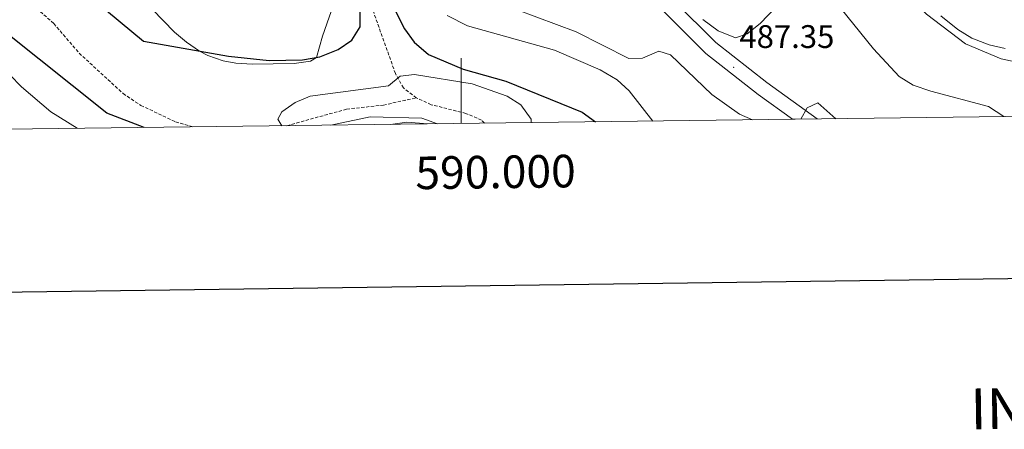
# Model space of a CAD drawing. Units: metres. Extents: x 587013 to 591505, y 4656866 to 4659892.
# Drawn here: x 589864 to 590167, y 4657204 to 4657329 of the extents above; entities that cross this region are included whole.
import ezdxf
from ezdxf.enums import TextEntityAlignment as Align

# ---------------------------------------------------------------- set-up
doc = ezdxf.new("R2010")
doc.units = ezdxf.units.M
doc.header["$MEASUREMENT"] = 0
doc.linetypes.add('TRAZOSX2', pattern=[1.5, 1, -0.5])
for name, color, linetype, lineweight in [('Carátula', 7, 'Continuous', 5), ('Level 11', 142, 'TRAZOSX2', 13), ('Level 21', 19, 'Continuous', 0), ('Level 35', 92, 'Continuous', 0), ('Level 36', 19, 'Continuous', 40), ('Level 4', 36, 'Continuous', 30), ('Level 41', 19, 'Continuous', 0), ('Level 5', 36, 'Continuous', 0), ('Level 54', 13, 'Continuous', 0), ('Level 61', 19, 'Continuous', 0), ('Level 63', 7, 'Continuous', 0), ('Level 7', 1, 'Continuous', 0)]:
    doc.layers.add(name, color=color, linetype=linetype, lineweight=lineweight)
doc.styles.add('Arial', font='ARIAL.TTF', dxfattribs={"height": 0.2})

# ---------------------------------------------------------------- blocks, each defined once
blk = doc.blocks.new('5PATER')
at = {"layer": 'Carátula', "linetype": 'Continuous', "lineweight": 5}
h = blk.add_hatch(color=250, dxfattribs=at)
edge = h.paths.add_edge_path()
edge.add_ellipse((0, 0), major_axis=(-1.33, -1.34), ratio=0.999422, start_angle=0, end_angle=360)

msp = doc.modelspace()

# ---------------------------------------------------------------- linework, layer by layer
at = {"layer": 'Level 11', "color": 142, "linetype": 'TRAZOSX2', "lineweight": 13}
for points in [[(589863.44, 4657337.55, 471.12), (589869.69, 4657332.61, 471.12), (589874.93, 4657327.94, 470.93), (589882.74, 4657318.86, 470.75), (589896.21, 4657306.46, 470.75), (589901.69, 4657302.84, 470.75), (589912.31, 4657297.78, 470.44), (589917.76, 4657296.25, 470.41)], [(589986.19, 4657305.15, 470.13), (589982.24, 4657308.21, 470.31), (589979.78, 4657312.62, 470.87), (589971.9, 4657334.81, 472.36)], [(589946.49, 4657296.62, 470.11), (589964.83, 4657301.69, 470), (589976.12, 4657302.93, 469.83), (589986.19, 4657305.15, 470.13)], [(590007.13, 4657297.39, 468.67), (590006.23, 4657298.33, 468.83), (590001.42, 4657300.38, 469.38), (589990.74, 4657303.06, 469.78), (589986.19, 4657305.15, 470.13)]]:
    msp.add_polyline3d(points, dxfattribs=at)
at = {"layer": 'Level 21', "color": 19, "linetype": 'Continuous', "lineweight": 13}
for points in [[(590101.67, 4657298.58, 485.68), (590091.08, 4657306.2, 486.77), (590075.11, 4657318.72, 488.48), (590061.94, 4657331.85, 489.81), (590040.56, 4657356.39, 492.43), (590031.91, 4657368.52, 493.27), (590027.46, 4657381.1, 493.94), (590026.62, 4657394.36, 494.62), (590029.05, 4657407.03, 495.37), (590041.44, 4657451.02, 497.57), (590045.87, 4657466.77, 499.48), (590046.93, 4657472.64, 499.92), (590047.19, 4657477.11, 500.1), (590046.98, 4657481.58, 500.13), (590041.96, 4657519.65, 503.6), (590042.03, 4657530.33, 504.38)], [(590047.63, 4657529.96, 504.38), (590047.56, 4657520, 503.6), (590052.56, 4657482.08, 500.13), (590052.8, 4657477.08, 500.1), (590052.5, 4657471.98, 499.92), (590051.33, 4657465.51, 499.48), (590046.83, 4657449.5, 497.57), (590036.64, 4657416.16, 495.87), (590033.48, 4657406.18, 495.37), (590031.16, 4657394.07, 494.62), (590031.93, 4657382.02, 493.94), (590035.96, 4657370.63, 493.27), (590044.11, 4657359.2, 492.43), (590065.24, 4657334.94, 489.81), (590078.11, 4657322.11, 488.48), (590093.79, 4657309.81, 486.77), (590109.28, 4657298.68, 485.19)]]:
    msp.add_polyline3d(points, dxfattribs=at)
at = {"layer": 'Level 35', "color": 92, "linetype": 'Continuous', "lineweight": 0, "ltscale": 0.5}
for points in [[(590156.69, 4657323.49, 497.14), (590152.42, 4657326.06, 496.96), (590147.24, 4657330.33, 496.74)], [(590166.93, 4657320.24, 497.41), (590162.02, 4657321.36, 497.32), (590156.69, 4657323.49, 497.14)]]:
    msp.add_polyline3d(points, dxfattribs=at)
at = {"layer": 'Level 36', "color": 92, "linetype": 'Continuous', "lineweight": 0}
for points in [[(589961.46, 4657335.78, 479.89), (589957.39, 4657324.03, 476.93), (589955.57, 4657317.52, 475.01), (589953.7, 4657316.43, 475.91), (589948.75, 4657315.73, 475.91), (589935.78, 4657315.49, 475.91), (589930.8, 4657315.83, 475.91), (589926.96, 4657316.47, 475.91), (589922.24, 4657318.11, 475.25), (589919.68, 4657319.51, 475.01), (589915.67, 4657322.2, 476.23), (589911.98, 4657325.29, 477.75), (589905.1, 4657332.38, 478.52)], [(589978.29, 4657297.02, 470.89), (589983.31, 4657297.7, 470.89), (589989.76, 4657297.17, 470.89)]]:
    msp.add_polyline3d(points, dxfattribs=at)
at = {"layer": 'Level 4', "color": 36, "linetype": 'Continuous', "lineweight": 30}
for points in [[(589885.82, 4657336.14, 475.01), (589887.57, 4657334.87, 475.01), (589902.5, 4657322.55, 475.01), (589928.58, 4657317.93, 475.01), (589941.07, 4657316.63, 475.01), (589951.24, 4657316.77, 475.01), (589956.58, 4657317.69, 475.01), (589962.21, 4657319.94, 475.01), (589966.38, 4657322.79, 475.01), (589968.98, 4657326.91, 475.01), (589969.15, 4657354.95, 475.01), (589970.32, 4657360.43, 475.01), (589971.94, 4657359.75, 475.01), (589973.6, 4657346.37, 475.01), (589975.06, 4657341.48, 475.01), (589982.62, 4657326.27, 475.01), (589985.56, 4657322.24, 475.01), (589989.91, 4657318.44, 475.01), (590000.56, 4657313.99, 475.01), (590013.73, 4657310.25, 475.01), (590037.11, 4657300.78, 475.01), (590041.21, 4657297.82, 475.01)], [(589902.72, 4657296.07, 475.01), (589891.26, 4657300.43, 475.01), (589859.8, 4657325.5, 475.01)]]:
    msp.add_polyline3d(points, dxfattribs=at)
at = {"layer": 'Level 5', "color": 36, "linetype": 'Continuous', "lineweight": 0}
for points in [[(590109.33, 4657369.44, 495.01), (590114.68, 4657371.92, 495.01), (590117.49, 4657370.13, 495.01), (590120.99, 4657366.49, 495.01), (590129.07, 4657347.65, 495.01), (590135.13, 4657339.11, 495.01), (590142.8, 4657330.78, 495.01), (590154.75, 4657321.69, 495.01), (590165.72, 4657317.09, 495.01), (590178.21, 4657314.48, 495.01)], [(590005.1, 4657336.73, 485.01), (590035.25, 4657325.41, 485.01), (590051.47, 4657317.26, 485.01), (590055.66, 4657317.32, 485.01), (590060.69, 4657319.51, 485.01), (590064.26, 4657318.34, 485.01), (590076.9, 4657306.13, 485.01), (590085.39, 4657300.15, 485.01), (590089.35, 4657298.43, 485.01)], [(590074.17, 4657329.22, 490.01), (590078.81, 4657325.69, 490.01), (590084.19, 4657323.59, 490.01), (590087.78, 4657324.81, 490.01), (590091.77, 4657327.93, 490.01), (590101.46, 4657338.17, 490.01)], [(590114.42, 4657335.22, 490.01), (590126.52, 4657320.16, 490.01), (590134.38, 4657311.67, 490.01), (590138.67, 4657309.09, 490.01), (590144.08, 4657307.17, 490.01), (590161.78, 4657302.47, 490.01), (590166.57, 4657299.4, 490.01)], [(589995.7, 4657330.39, 480.01), (590001.96, 4657327.25, 480.01), (590028.67, 4657319.81, 480.01), (590042.67, 4657313.74, 480.01), (590047.85, 4657310.64, 480.01), (590051.57, 4657307.29, 480.01), (590058.82, 4657298.04, 480.01)], [(589882.12, 4657295.81, 480.01), (589874, 4657300.87, 480.01), (589865.01, 4657308.53, 480.01), (589857.8, 4657315.93, 480.01)], [(589944.92, 4657296.6, 470.01), (589943.66, 4657298.6, 470.01), (589944.98, 4657300.91, 470.01), (589948.99, 4657303.74, 470.01), (589953.63, 4657305.66, 470.01), (589977.71, 4657308.8, 470.01), (589981.27, 4657311.76, 470.01), (589985.61, 4657312.36, 470.01), (590003.39, 4657309.44, 470.01), (590014.12, 4657305.71, 470.01), (590018.31, 4657302.99, 470.01), (590021.42, 4657298.65, 470.01), (590021.41, 4657297.57, 470.01)], [(590104.18, 4657298.61, 485.01), (590106.13, 4657302.11, 485.01), (590109.43, 4657303.63, 485.01), (590114.99, 4657298.75, 485.01)], [(589992.67, 4657297.2, 470.01), (589987.89, 4657298.96, 470.01), (589972.09, 4657299.32, 470.01), (589959.94, 4657296.79, 470.01)]]:
    msp.add_polyline3d(points, dxfattribs=at)
at = {"layer": 'Level 54', "color": 13, "linetype": 'Continuous', "lineweight": 0}
msp.add_polyline3d([(590065.24, 4657334.94, 489.81), (590078.11, 4657322.11, 488.48), (590093.79, 4657309.81, 486.77), (590109.28, 4657298.68, 485.19), (590101.67, 4657298.58, 485.68), (590091.08, 4657306.2, 486.77), (590075.11, 4657318.72, 488.48), (590061.94, 4657331.85, 489.81)], dxfattribs=at)
at = {"layer": 'Level 61', "color": 19, "linetype": 'Continuous', "lineweight": 0}
msp.add_polyline3d([(587906.38, 4657270.81, 0.01), (587877.73, 4659583.87, 0.01), (591324.11, 4659627.52, 0.01), (591353.92, 4657314.42, 0.01), (587906.38, 4657270.81, 0.01)], close=True, dxfattribs=at)
at = {"layer": 'Level 63', "linetype": 'Continuous', "lineweight": 30}
msp.add_polyline3d([(587820.78, 4659633.29, -0.24), (587853.34, 4657218.52, -0.24), (591408.06, 4657266.49, -0.24), (591375.53, 4659678.26, -0.24), (587820.78, 4659633.29, -0.24)], dxfattribs=at)
at = {"layer": 'Level 63', "linetype": 'Continuous', "lineweight": 0}
msp.add_polyline3d([(590000.01, 4657297.3, 0.01), (590000.01, 4657317.3, 0.01)], dxfattribs=at)

# ---------------------------------------------------------------- block references
at = {"layer": 'Level 7', "color": 19, "linetype": 'Continuous', "lineweight": 0, "xscale": 0.09999983015004542, "yscale": 0.09999983015004542}
msp.add_blockref('5PATER', (590083.62, 4657314.5, 487.35), dxfattribs=at)

# ---------------------------------------------------------------- texts
at = {"layer": 'Level 41', "color": 19, "linetype": 'Continuous', "lineweight": 0, "style": 'Arial'}
msp.add_text('487.35', height=7, dxfattribs=at).set_placement((590085.36, 4657318.25, 487.35), align=Align.BOTTOM_LEFT)
at = {"layer": 'Level 63', "linetype": 'Continuous', "lineweight": 0, "style": 'Arial'}
msp.add_text('590.000', height=10, rotation=0.7247, dxfattribs=at).set_placement((590010.47, 4657287.43, 0.01), align=Align.TOP_CENTER)
msp.add_text('INFORMACIÓN GENERAL', height=12.4998, rotation=0.9079, dxfattribs=at).set_placement((590253.1, 4657211.28, -0.24), align=Align.MIDDLE_CENTER)

doc.saveas('drawing.dxf')
